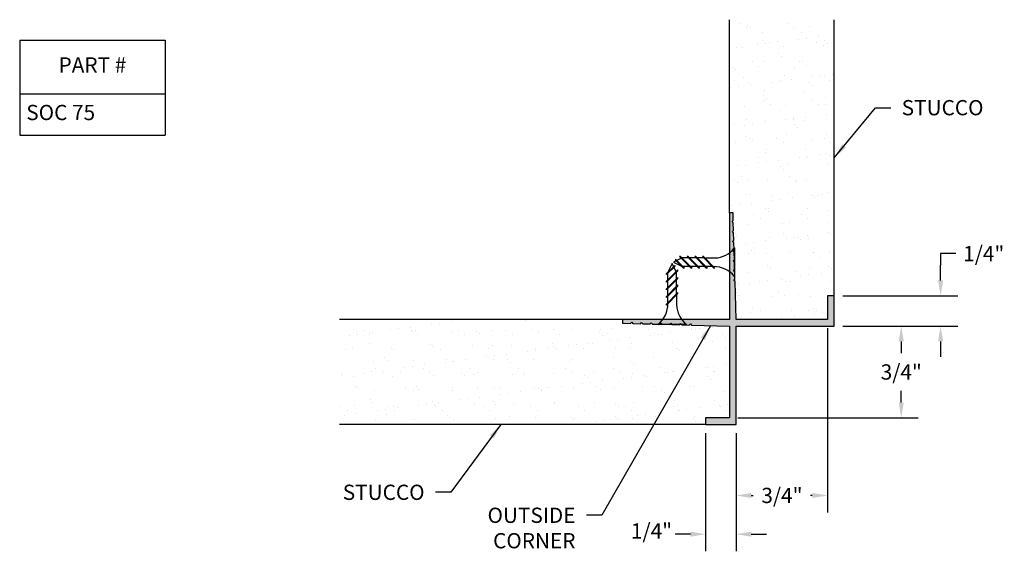
# Model space of a CAD drawing. Extents: x 1.48 to 9.56, y 0.08 to 4.43.
import ezdxf

# ---------------------------------------------------------------- set-up
doc = ezdxf.new("R2010")
doc.units = 0
doc.header["$MEASUREMENT"] = 0
doc.header["$PDMODE"] = 3
doc.layers.get('0').update_dxf_attribs({"linetype": 'CONTINUOUS'})
doc.layers.get('Defpoints').update_dxf_attribs({"color": 9, "linetype": 'CONTINUOUS'})
for name, color, linetype in [('DETAIL', 4, 'CONTINUOUS'), ('DIM', 1, 'CONTINUOUS'), ('HATCH', 2, 'CONTINUOUS'), ('WALL', 6, 'CONTINUOUS')]:
    doc.layers.add(name, color=color, linetype=linetype)
doc.styles.add('GORDON', font='arial.ttf', dxfattribs={"height": 0.125})
doc.styles.add('STD', font='arial.ttf')
doc.dimstyles.new('F-DIM1$0', dxfattribs={"dimtxt": 0.125, "dimasz": 0.125, "dimexe": 0.14, "dimexo": 0.07, "dimgap": 0.09, "dimtad": 0, "dimtih": 1, "dimtoh": 1, "dimdec": 6, "dimzin": 3, "dimdsep": 46, "dimlunit": 5, "dimtxsty": 'STD', "dimcen": 0, "dimclrd": 2, "dimclre": 3, "dimclrt": 256, "dimadec": 0, "dimazin": 0, "dimtfac": 1, "dimtdec": 3, "dimtofl": 0, "dimtmove": 1, "dimatfit": 3, "dimfxl": 1, "dimfrac": 2, "dimtolj": 1, "dimtzin": 0, "dimarcsym": 1})
doc.dimstyles.new('F-DIM1$7', dxfattribs={"dimtxt": 0.125, "dimasz": 0.125, "dimexe": 0.14, "dimexo": 0.07, "dimgap": 0.09, "dimtad": 0, "dimtih": 1, "dimtoh": 1, "dimdec": 6, "dimzin": 3, "dimdsep": 46, "dimlunit": 5, "dimtxsty": 'STD', "dimcen": 0, "dimclrd": 256, "dimclre": 3, "dimclrt": 256, "dimadec": 0, "dimazin": 0, "dimtfac": 1, "dimtdec": 3, "dimtofl": 0, "dimtmove": 0, "dimatfit": 3, "dimfxl": 1, "dimfrac": 2, "dimtolj": 1, "dimtzin": 0, "dimarcsym": 1})

# ---------------------------------------------------------------- blocks, each defined once
blk = doc.blocks.new('*D14')
at = {"layer": 'Defpoints', "color": 0, "transparency": 16777216}
for p in [(8.1058, 1.9757), (7.3558, 1.1157), (8.1058, 0.5341)]:
    blk.add_point(p, dxfattribs=at)
at = {"layer": 'DIM', "color": 3, "linetype": 'ByBlock', "lineweight": -2, "transparency": 16777216}
for p, q in [((8.1058, 1.9057), (8.1058, 0.3941)), ((7.3558, 1.0457), (7.3558, 0.3941))]:
    blk.add_line(p, q, dxfattribs=at)
at = {"layer": 'DIM', "color": 2, "linetype": 'ByBlock', "lineweight": -2, "transparency": 16777216}
for p, q in [((7.4808, 0.5341), (7.4971, 0.5341)), ((7.9808, 0.5341), (7.9663, 0.5341))]:
    blk.add_line(p, q, dxfattribs=at)
at = {"layer": 'DIM', "color": 2, "transparency": 16777216}
for points in [[(7.4808, 0.5549), (7.4808, 0.5133), (7.3558, 0.5341)], [(7.9808, 0.5549), (7.9808, 0.5133), (8.1058, 0.5341)]]:
    blk.add_solid(points, dxfattribs=at)
at = {"layer": 'DIM', "transparency": 16777216, "insert": (7.7317, 0.5341), "char_height": 0.125, "attachment_point": 5, "style": 'STD'}
blk.add_mtext('\\A1;3/4"', dxfattribs=at)
blk = doc.blocks.new('*D15')
at = {"layer": 'Defpoints', "color": 0, "transparency": 16777216}
for p in [(8.1608, 1.9207), (8.7101, 1.9207), (7.3008, 1.1707)]:
    blk.add_point(p, dxfattribs=at)
at = {"layer": 'DIM', "color": 3, "linetype": 'ByBlock', "lineweight": -2, "transparency": 16777216}
for p, q in [((8.2308, 1.9207), (8.8501, 1.9207)), ((7.3708, 1.1707), (8.8501, 1.1707))]:
    blk.add_line(p, q, dxfattribs=at)
at = {"layer": 'DIM', "color": 2, "linetype": 'ByBlock', "lineweight": -2, "transparency": 16777216}
for p, q in [((8.7101, 1.7957), (8.7101, 1.7004)), ((8.7101, 1.2957), (8.7101, 1.391))]:
    blk.add_line(p, q, dxfattribs=at)
at = {"layer": 'DIM', "color": 2, "transparency": 16777216}
for points in [[(8.6893, 1.7957), (8.731, 1.7957), (8.7101, 1.9207)], [(8.6893, 1.2957), (8.731, 1.2957), (8.7101, 1.1707)]]:
    blk.add_solid(points, dxfattribs=at)
at = {"layer": 'DIM', "transparency": 16777216, "insert": (8.7101, 1.5457), "char_height": 0.125, "attachment_point": 5, "style": 'STD'}
blk.add_mtext('\\A1;3/4"', dxfattribs=at)
blk = doc.blocks.new('*D16')
at = {"layer": 'Defpoints', "color": 0, "transparency": 16777216}
for p in [(8.1608, 2.1707), (9.0328, 2.1707), (8.1608, 1.9207)]:
    blk.add_point(p, dxfattribs=at)
at = {"layer": 'DIM', "color": 2, "linetype": 'ByBlock', "lineweight": -2, "transparency": 16777216}
for p, q in [((9.1578, 2.5154), (9.0328, 2.5154)), ((9.0328, 2.5154), (9.0328, 2.4207)), ((9.0328, 2.2957), (9.0328, 2.4207)), ((9.0328, 1.7957), (9.0328, 1.6707))]:
    blk.add_line(p, q, dxfattribs=at)
at = {"layer": 'DIM', "color": 3, "linetype": 'ByBlock', "lineweight": -2, "transparency": 16777216}
for p, q in [((8.2308, 2.1707), (9.1728, 2.1707)), ((8.2308, 1.9207), (9.1728, 1.9207))]:
    blk.add_line(p, q, dxfattribs=at)
at = {"layer": 'DIM', "color": 2, "transparency": 16777216}
for points in [[(9.012, 2.2957), (9.0536, 2.2957), (9.0328, 2.1707)], [(9.012, 1.7957), (9.0536, 1.7957), (9.0328, 1.9207)]]:
    blk.add_solid(points, dxfattribs=at)
at = {"layer": 'DIM', "transparency": 16777216, "insert": (9.3866, 2.5154), "char_height": 0.125, "attachment_point": 5, "style": 'STD'}
blk.add_mtext('\\A1;1/4"', dxfattribs=at)
blk = doc.blocks.new('*D17')
at = {"layer": 'Defpoints', "color": 0, "transparency": 16777216}
for p in [(7.1058, 1.1157), (7.3558, 1.1157), (7.3558, 0.2167)]:
    blk.add_point(p, dxfattribs=at)
at = {"layer": 'DIM', "color": 3, "linetype": 'ByBlock', "lineweight": -2, "transparency": 16777216}
for p, q in [((7.1058, 1.0457), (7.1058, 0.0767)), ((7.3558, 1.0457), (7.3558, 0.0767))]:
    blk.add_line(p, q, dxfattribs=at)
at = {"layer": 'DIM', "color": 2, "linetype": 'ByBlock', "lineweight": -2, "transparency": 16777216}
for p, q in [((6.9808, 0.2167), (6.8558, 0.2167)), ((7.4808, 0.2167), (7.6058, 0.2167))]:
    blk.add_line(p, q, dxfattribs=at)
at = {"layer": 'DIM', "color": 2, "transparency": 16777216}
for points in [[(6.9808, 0.2375), (6.9808, 0.1959), (7.1058, 0.2167)], [(7.4808, 0.2375), (7.4808, 0.1959), (7.3558, 0.2167)]]:
    blk.add_solid(points, dxfattribs=at)
at = {"layer": 'DIM', "transparency": 16777216, "insert": (6.6623, 0.2439), "char_height": 0.125, "attachment_point": 5, "style": 'STD'}
blk.add_mtext('\\A1;1/4"', dxfattribs=at)
blk = doc.blocks.new('*T18')
at = {"color": 0, "linetype": 'ByBlock', "lineweight": -2, "transparency": 16777216}
for p, q in [((0, 0), (1.1926, 0)), ((0, 0), (0, -0.7788)), ((1.1926, 0), (1.1926, -0.7788)), ((0, -0.4413), (1.1926, -0.4413)), ((0, -0.7788), (1.1926, -0.7788))]:
    blk.add_line(p, q, dxfattribs=at)
at = {"color": 0, "transparency": 16777216, "char_height": 0.125, "width": 1.084623, "style": 'GORDON'}
for s, insert, attachment_point in [('PART #', (0.5963, -0.2207), 5), ('SOC 75^J', (0.054, -0.6101), 4)]:
    blk.add_mtext(s, dxfattribs=dict(at, insert=insert, attachment_point=attachment_point))

msp = doc.modelspace()

# ---------------------------------------------------------------- hatches: boundary and pattern name
at = {"layer": 'HATCH'}
h = msp.add_hatch(dxfattribs=at)
h.set_pattern_fill('AR-SAND', color=1, scale=0.125, style=0)
h.paths.add_polyline_path([(8.1608424, 4.4318404), (7.3008424, 4.4318404), (7.3008424, 3.663216), (7.3008424, 2.850716), (7.3308424, 2.850716), (7.3327074, 2.7854422), (7.3229812, 2.775716), (7.3332468, 2.766561), (7.3349931, 2.7054422), (7.3252669, 2.695716), (7.3355325, 2.686561), (7.3372788, 2.6254422), (7.3275526, 2.615716), (7.3378183, 2.606561), (7.3392146, 2.557691, 0.005855228), (7.3424495, 2.5616535), (7.3424495, 2.444466), (7.3441359, 2.3854422), (7.3424495, 2.3837558), (7.3424495, 2.3685461), (7.3446754, 2.366561), (7.3464217, 2.3054422), (7.3366955, 2.295716), (7.3469611, 2.286561), (7.3558424, 1.975716), (8.1058424, 1.975716), (8.1058424, 2.170716), (8.1608424, 2.170716)])
msp.add_hatch(color=256, dxfattribs=at).paths.add_polyline_path([(8.1608424, 2.170716), (8.1058424, 2.170716), (8.1058424, 1.975716), (7.3558424, 1.975716), (7.3469611, 2.286561), (7.3366955, 2.295716), (7.3464217, 2.3054422), (7.3446754, 2.366561), (7.3344098, 2.375716), (7.3441359, 2.3854422), (7.3423897, 2.446561), (7.332124, 2.455716), (7.3418502, 2.4654422), (7.340104, 2.526561), (7.3298383, 2.535716), (7.3395645, 2.5454422), (7.3378183, 2.606561), (7.3275526, 2.615716), (7.3372788, 2.6254422), (7.3355325, 2.686561), (7.3252669, 2.695716), (7.3349931, 2.7054422), (7.3332468, 2.766561), (7.3229812, 2.775716), (7.3327074, 2.7854422), (7.3308424, 2.850716), (7.3008424, 2.850716), (7.3008424, 1.975716), (6.4258424, 1.975716), (6.4258424, 1.945716), (6.4911162, 1.943851), (6.5008424, 1.9535772), (6.5099974, 1.9433116), (6.5711162, 1.9415653), (6.5808424, 1.9512915), (6.5899974, 1.9410259), (6.6511162, 1.9392796), (6.6608424, 1.9490058), (6.6699974, 1.9387402), (6.7311162, 1.9369939), (6.7408424, 1.9467201), (6.7499974, 1.9364544), (6.8111162, 1.9347082), (6.8208424, 1.9444344), (6.8299974, 1.9341687), (6.8911162, 1.9324225), (6.9008424, 1.9421487), (6.9099974, 1.931883), (6.9711162, 1.9301368), (6.9808424, 1.939863), (6.9899974, 1.9295973), (7.3008424, 1.920716), (7.3008424, 1.170716), (7.1058424, 1.170716), (7.1058424, 1.115716), (7.3558424, 1.115716), (7.3558424, 1.920716), (8.1608424, 1.920716)])
h = msp.add_hatch(dxfattribs=at)
h.set_pattern_fill('AR-SAND', color=1, scale=0.125, style=0)
h.paths.add_polyline_path([(7.3008424, 1.920716), (6.9899974, 1.9295973), (6.9808424, 1.939863), (6.9711162, 1.9301368), (6.9099974, 1.931883), (6.9080124, 1.9341089), (6.8928026, 1.9341089), (6.8911162, 1.9324225), (6.8320924, 1.9341089), (6.7149049, 1.9341089, 0.005855228), (6.7188674, 1.9373439), (6.6699974, 1.9387402), (6.6608424, 1.9490058), (6.6511162, 1.9392796), (6.5899974, 1.9410259), (6.5808424, 1.9512915), (6.5711162, 1.9415653), (6.5099974, 1.9433116), (6.5008424, 1.9535772), (6.4911162, 1.943851), (6.4258424, 1.945716), (6.4258424, 1.975716), (4.1038837, 1.975716), (4.1038837, 1.115716), (7.1058424, 1.115716), (7.1058424, 1.170716), (7.3008424, 1.170716)])

# ---------------------------------------------------------------- linework, layer by layer
msp.add_lwpolyline([(6.4258424, 1.945716), (6.4911162, 1.943851), (6.5008424, 1.9535772), (6.5099974, 1.9433116), (6.5711162, 1.9415653), (6.5808424, 1.9512915), (6.5899974, 1.9410259), (6.6511162, 1.9392796), (6.6608424, 1.9490058), (6.6699974, 1.9387402), (6.7311162, 1.9369939), (6.7408424, 1.9467201), (6.7499974, 1.9364544), (6.8111162, 1.9347082), (6.8208424, 1.9444344), (6.8299974, 1.9341687), (6.8911162, 1.9324225), (6.9008424, 1.9421487), (6.9099974, 1.931883), (6.9711162, 1.9301368), (6.9808424, 1.939863), (6.9899974, 1.9295973), (7.3008424, 1.920716), (7.3008424, 1.170716), (7.1058424, 1.170716), (7.1058424, 1.115716), (7.3558424, 1.115716), (7.3558424, 1.920716), (8.1608424, 1.920716), (8.1608424, 2.170716), (8.1058424, 2.170716), (8.1058424, 1.975716), (7.3558424, 1.975716), (7.3469611, 2.286561), (7.3366955, 2.295716), (7.3464217, 2.3054422), (7.3446754, 2.366561), (7.3344098, 2.375716), (7.3441359, 2.3854422), (7.3423897, 2.446561), (7.332124, 2.455716), (7.3418502, 2.4654422), (7.340104, 2.526561), (7.3298383, 2.535716), (7.3395645, 2.5454422), (7.3378183, 2.606561), (7.3275526, 2.615716), (7.3372788, 2.6254422), (7.3355325, 2.686561), (7.3252669, 2.695716), (7.3349931, 2.7054422), (7.3332468, 2.766561), (7.3229812, 2.775716), (7.3327074, 2.7854422), (7.3308424, 2.850716), (7.3008424, 2.850716), (7.3008424, 1.975716), (6.4258424, 1.975716)], close=True)
at = {"layer": 'DETAIL'}
for p, q in [((7.3424495, 2.5616535), (7.3424495, 2.3272785)), ((6.8320924, 2.4341089), (6.7969362, 2.3637964)), ((6.8437727, 2.4107483), (6.8320924, 2.4341089)), ((6.8658102, 2.4561463), (6.8424495, 2.444466)), ((6.8424495, 2.444466), (6.912762, 2.4093098)), ((6.8626049, 2.4676247), (6.8570895, 2.464867)), ((6.8570895, 2.464867), (6.9243467, 2.3976098)), ((6.8626049, 2.4676247), (6.9326199, 2.3976098)), ((6.9074768, 2.4769797), (6.8713256, 2.458904)), ((6.8931342, 2.4913223), (6.9868467, 2.3976098)), ((6.9014074, 2.4913223), (6.8931342, 2.4913223)), ((6.9014074, 2.4913223), (6.9951199, 2.3976098)), ((6.9673342, 2.4796223), (6.912762, 2.4796223)), ((6.9556342, 2.4913223), (7.0493467, 2.3976098)), ((6.9639074, 2.4913223), (6.9556342, 2.4913223)), ((6.9639074, 2.4913223), (7.0576199, 2.3976098)), ((7.0298342, 2.4796223), (6.9756074, 2.4796223)), ((7.0181342, 2.4913223), (7.1118467, 2.3976098)), ((7.0264074, 2.4913223), (7.0181342, 2.4913223)), ((7.0264074, 2.4913223), (7.1201199, 2.3976098)), ((7.0923342, 2.4796223), (7.0381074, 2.4796223)), ((7.0806342, 2.4913223), (7.1743467, 2.3976098)), ((7.0889074, 2.4913223), (7.0806342, 2.4913223)), ((7.0889074, 2.4913223), (7.1826199, 2.3976098)), ((7.1006074, 2.4796223), (7.1820414, 2.4796223)), ((6.8524934, 2.4194689), (6.7852362, 2.3522117)), ((6.8552511, 2.4139535), (6.7852362, 2.3439386)), ((6.8789487, 2.3834242), (6.7852362, 2.2897117)), ((6.8789487, 2.3751511), (6.7852362, 2.2814386)), ((6.7852362, 2.3439386), (6.7852362, 2.3522117)), ((6.7971813, 2.3016568), (6.7971813, 2.3558837)), ((6.864606, 2.3690816), (6.8465304, 2.4052328)), ((6.8552511, 2.4139535), (6.8524934, 2.4194689)), ((6.8672487, 2.3092242), (6.8672487, 2.3637964)), ((6.8789487, 2.3751511), (6.8789487, 2.3834242)), ((6.9749016, 2.4095549), (6.9206747, 2.4095549)), ((6.9326199, 2.3976098), (6.9243467, 2.3976098)), ((7.0374016, 2.4095549), (6.9831747, 2.4095549)), ((6.9951199, 2.3976098), (6.9868467, 2.3976098)), ((7.0999016, 2.4095549), (7.0456747, 2.4095549)), ((7.0576199, 2.3976098), (7.0493467, 2.3976098)), ((7.1624016, 2.4095549), (7.1081747, 2.4095549)), ((7.1201199, 2.3976098), (7.1118467, 2.3976098)), ((7.1826199, 2.3976098), (7.1743467, 2.3976098)), ((6.8789487, 2.3209242), (6.7852362, 2.2272117)), ((6.8789487, 2.3126511), (6.7852362, 2.2189386)), ((6.7852362, 2.2814386), (6.7852362, 2.2897117)), ((6.7971813, 2.2391568), (6.7971813, 2.2933837)), ((6.8672487, 2.2467242), (6.8672487, 2.3009511)), ((6.8789487, 2.3126511), (6.8789487, 2.3209242)), ((6.8789487, 2.2584242), (6.7852362, 2.1647117)), ((6.8789487, 2.2501511), (6.7852362, 2.1564386)), ((6.7852362, 2.2189386), (6.7852362, 2.2272117)), ((6.8789487, 2.1959242), (6.7852362, 2.1022117)), ((6.8789487, 2.1876511), (6.7852362, 2.0939386)), ((6.7971813, 2.1766568), (6.7971813, 2.2308837)), ((6.8672487, 2.1842242), (6.8672487, 2.2384511)), ((6.8789487, 2.2501511), (6.8789487, 2.2584242)), ((6.8789487, 2.1876511), (6.8789487, 2.1959242)), ((6.7852362, 2.1564386), (6.7852362, 2.1647117)), ((6.7852362, 2.0939386), (6.7852362, 2.1022117)), ((6.7971813, 2.1141568), (6.7971813, 2.1683837)), ((6.8672487, 2.1759511), (6.8672487, 2.094517)), ((6.9492799, 1.9341089), (6.7149049, 1.9341089))]:
    msp.add_line(p, q, dxfattribs=at)
for centre, start, end in [((7.1716505, 2.6977919), 272.72678982, 321.44277653), ((7.1716505, 2.1911401), 38.55722347, 90.25597473), ((6.5787665, 2.1049079), 308.55722347, 0.25597473), ((7.0854183, 2.1049079), 182.72678982, 231.44277653)]:
    msp.add_arc(centre, 0.218417, start, end, dxfattribs=at)
at = {"layer": 'WALL', "color": 5}
for p, q in [((7.3008424, 2.850716), (7.3008424, 4.4318404)), ((8.1608424, 2.170716), (8.1608424, 4.4318404)), ((6.4258424, 1.975716), (4.1038837, 1.975716)), ((7.1058424, 1.115716), (4.1038837, 1.115716))]:
    msp.add_line(p, q, dxfattribs=at)

# ---------------------------------------------------------------- block references
msp.add_blockref('*T18', (1.4819432, 4.2655335))

# ---------------------------------------------------------------- texts
at = {"layer": 'DIM', "char_height": 0.125, "style": 'STD'}
for s, insert, attachment_point in [('STUCCO', (8.713748, 3.7736827), 1), ('STUCCO', (4.8018402, 0.6224458), 3), ('OUTSIDE\\PCORNER', (6.0389421, 0.4341638), 3)]:
    msp.add_mtext(s, dxfattribs=dict(at, insert=insert, attachment_point=attachment_point))

# ---------------------------------------------------------------- dimensions: what is measured, and where the dimension line sits
at = {"layer": 'DIM'}
dim = msp.add_linear_dim(base=(9.0327894, 2.170716), p1=(8.1608424, 1.920716), p2=(8.1608424, 2.170716), angle=90, dimstyle='F-DIM1$0', override={"dimpost": '"'}, dxfattribs=at)
dim.commit()
dim.dimension.update_dxf_attribs({"geometry": '*D16', "text_midpoint": (9.1583365, 2.5154277), "dimtype": 160})
dim = msp.add_linear_dim(base=(8.1058424, 0.5340848), p1=(7.3558424, 1.115716), p2=(8.1058424, 1.975716), text='3/4"', dimstyle='F-DIM1$0', override={"dimpost": '"'}, dxfattribs=at)
dim.commit()
dim.dimension.update_dxf_attribs({"geometry": '*D14', "text_midpoint": (7.7317081, 0.5340848), "dimtype": 160})
dim = msp.add_linear_dim(base=(8.7101336, 1.920716), p1=(7.3008424, 1.170716), p2=(8.1608424, 1.920716), angle=90, text='3/4"', dimstyle='F-DIM1$0', override={"dimpost": '"'}, dxfattribs=at)
dim.commit()
dim.dimension.update_dxf_attribs({"geometry": '*D15', "text_midpoint": (8.7101336, 1.545716)})
dim = msp.add_linear_dim(base=(7.3558424, 0.2166973), p1=(7.1058424, 1.115716), p2=(7.3558424, 1.115716), dimstyle='F-DIM1$0', override={"dimpost": '"'}, dxfattribs=at)
dim.commit()
dim.dimension.update_dxf_attribs({"geometry": '*D17', "text_midpoint": (6.6622993, 0.2439322), "dimtype": 160})

# ---------------------------------------------------------------- leaders
at = {"layer": 'DIM', "annotation_type": 0, "has_hookline": 1}
for points, hookline_direction, text_width in [([(8.1608424, 3.3012782), (8.498748, 3.7111827), (8.623748, 3.7111827)], 0, 0.7216064), ([(7.1454199, 1.9251567), (6.2539421, 0.3716638), (6.1289421, 0.3716638)], 1, 0.7583561), ([(5.4276832, 1.115716), (5.0168402, 0.5599458), (4.8918402, 0.5599458)], 1, 0.7216064)]:
    msp.add_leader(points, dimstyle='F-DIM1$7', override={"dimgap": 0.09, "dimtad": 0}, dxfattribs=dict(at, hookline_direction=hookline_direction, text_width=text_width))

doc.saveas('drawing.dxf')
